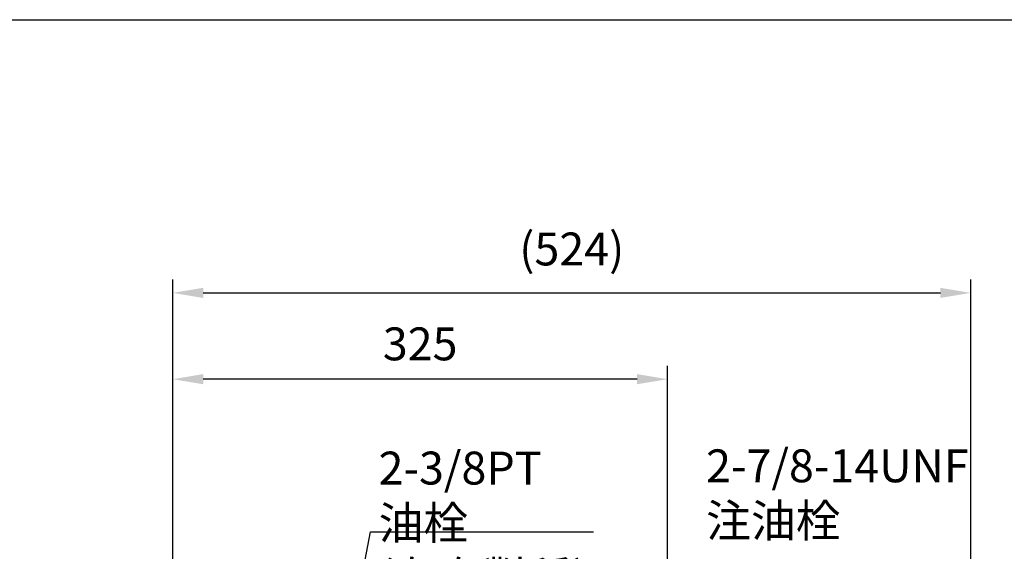
# Model space of a CAD drawing. Extents: x 0 to 2144, y 0 to 1560.
# Drawn here: x 758 to 1405, y 1191 to 1540 of the extents above; entities that cross this region are included whole.
import ezdxf

# ---------------------------------------------------------------- set-up
doc = ezdxf.new("R2010")
doc.units = 0
doc.header["$LTSCALE"] = 3
doc.layers.get('DEFPOINTS').update_dxf_attribs({"linetype": 'CONTINUOUS'})
doc.layers.add('BORDER', color=5, linetype='CONTINUOUS')
doc.layers.add('DIM', color=3, linetype='CONTINUOUS')
doc.styles.add('CHINA', font='romanc.shx', dxfattribs={"bigfont": 'china.shx'})
doc.dimstyles.new('CHINA', dxfattribs={"dimtxt": 2.7, "dimasz": 2.3, "dimexe": 1.5, "dimexo": 1.5, "dimgap": 1.5, "dimtad": 1, "dimdec": 4, "dimlfac": -1, "dimzin": 9, "dimdsep": 46, "dimtxsty": 'CHINA', "dimcen": 0, "dimclrd": 256, "dimclre": 256, "dimclrt": 256, "dimadec": 0, "dimazin": 0, "dimtfac": 1, "dimtdec": 3, "dimtofl": 0, "dimtmove": 0, "dimatfit": 3, "dimfxl": 0, "dimtolj": 1, "dimtzin": 9, "dimarcsym": 0})

# ---------------------------------------------------------------- blocks, each defined once
blk = doc.blocks.new('*D16')
at = {"layer": 'DEFPOINTS', "color": 0}
for p in [(1382.94, 1360.57), (1382.94, 1071.71), (858.49, 1055.01)]:
    blk.add_point(p, dxfattribs=at)
at = {"layer": 'DIM'}
for p, q in [((858.49, 1063.81), (858.49, 1369.37)), ((1382.94, 1080.51), (1382.94, 1369.37)), ((878.49, 1360.57), (1362.94, 1360.57))]:
    blk.add_line(p, q, dxfattribs=at)
for points in [[(878.49, 1363.9), (878.49, 1357.24), (858.49, 1360.57)], [(1362.94, 1363.9), (1362.94, 1357.24), (1382.94, 1360.57)]]:
    blk.add_solid(points, dxfattribs=at)
at = {"layer": 'DIM', "insert": (1120.71, 1386.63), "char_height": 21.6, "attachment_point": 5, "style": 'CHINA'}
blk.add_mtext('(524)', dxfattribs=at)
blk = doc.blocks.new('*D15')
at = {"layer": 'DEFPOINTS', "color": 0}
for p in [(858.49, 1303.89), (1183.64, 1138.45), (858.49, 1055.01)]:
    blk.add_point(p, dxfattribs=at)
at = {"layer": 'DIM'}
for p, q in [((858.49, 1063.81), (858.49, 1312.69)), ((1183.64, 1147.25), (1183.64, 1312.69)), ((1163.64, 1303.89), (878.49, 1303.89))]:
    blk.add_line(p, q, dxfattribs=at)
for points in [[(878.49, 1307.23), (878.49, 1300.56), (858.49, 1303.89)], [(1163.64, 1307.23), (1163.64, 1300.56), (1183.64, 1303.89)]]:
    blk.add_solid(points, dxfattribs=at)
at = {"layer": 'DIM', "insert": (1021.06, 1324.29), "char_height": 21.6, "attachment_point": 5, "style": 'CHINA'}
blk.add_mtext('325', dxfattribs=at)

msp = doc.modelspace()

# ---------------------------------------------------------------- linework, layer by layer
at = {"layer": 'BORDER'}
msp.add_line((8, 1540), (2080, 1540), dxfattribs=at)
at = {"layer": 'DIM'}
for p, q in [((950.223, 1002.158), (988.43, 1203.733)), ((988.43, 1203.733), (1134.925, 1203.733))]:
    msp.add_line(p, q, dxfattribs=at)

# ---------------------------------------------------------------- texts
at = {"layer": 'DIM', "char_height": 21.6, "attachment_point": 7, "style": 'CHINA'}
for s, insert in [('2-3/8PT\\P油栓\\P{\\fSystem|b0|i0|c0|p33;(}左右對稱{\\fSystem|b0|i0|c0|p33;)}', (993.735, 1162.703)), ('2-7/8-14UNF\\P注油栓', (1208.982, 1193.436))]:
    msp.add_mtext(s, dxfattribs=dict(at, insert=insert))

# ---------------------------------------------------------------- dimensions: what is measured, and where the dimension line sits
at = {"layer": 'DIM'}
for base, p1, p2, text, override, picture, middle in [((1382.939, 1360.569), (858.489, 1055.008), (1382.939, 1071.707), '(<>)', {"dimscale": 8, "dimasz": 2.5, "dimexe": 1.1, "dimexo": 1.1, "dimgap": 1.2, "dimdec": 0, "dimazin": 2, "dimtm": 1e-09, "dimtfac": 0.75, "dimtdec": 2, "dimtofl": 1, "dimtolj": 0, "dimlwd": 65535, "dimlwe": 65535}, '*D16', (1120.714, 1386.626)), ((858.489, 1303.894), (1183.639, 1138.452), (858.489, 1055.008), '325', {"dimscale": 8, "dimasz": 2.5, "dimexe": 1.1, "dimexo": 1.1, "dimgap": 1.2, "dimdec": 2, "dimazin": 2, "dimtm": 1e-09, "dimtfac": 0.75, "dimtdec": 2, "dimtofl": 1, "dimtolj": 0, "dimlwd": 65535, "dimlwe": 65535}, '*D15', (1021.064, 1324.294))]:
    dim = msp.add_linear_dim(base=base, p1=p1, p2=p2, text=text, dimstyle='CHINA', override=override, dxfattribs=at)
    dim.commit()
    dim.dimension.update_dxf_attribs({"geometry": picture, "text_midpoint": middle})

doc.saveas('drawing.dxf')
